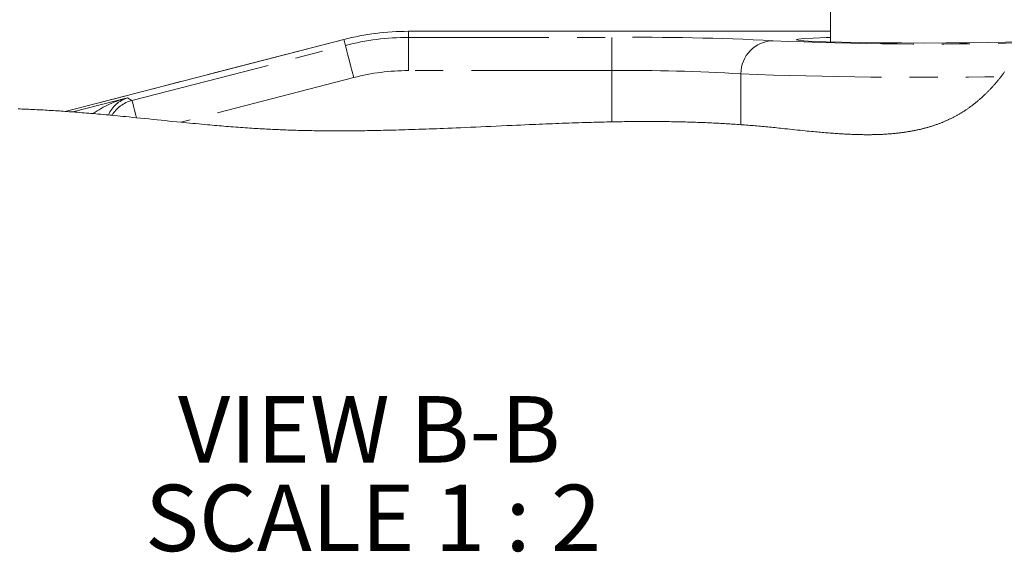
# Model space of a CAD drawing. Units: millimetres. Extents: x 11 to 1180, y 5 to 832.
# Drawn here: x 323 to 368, y 693 to 717 of the extents above; entities that cross this region are included whole.
import ezdxf

# ---------------------------------------------------------------- set-up
doc = ezdxf.new("R2010")
doc.units = ezdxf.units.MM
doc.linetypes.add('PHANTOM', pattern=[12.7, 6.35, -1.27, 1.27, -1.27, 1.27, -1.27])
doc.layers.add('SLD-0', color=7, linetype='Continuous')
doc.styles.add('SLDTEXTSTYLE0', font='TXT', dxfattribs={"width": 0.605})

# ---------------------------------------------------------------- blocks, each defined once
blk = doc.blocks.new('SW_NOTE_28')
at = {"layer": 'SLD-0', "color": 0, "char_height": 3, "attachment_point": 1, "style": 'SLDTEXTSTYLE0'}
for s, insert in [('VIEW B-B ', (0, 3.867)), ('SCALE 1 : 2', (-1.494, -0.133))]:
    blk.add_mtext(s, dxfattribs=dict(at, insert=insert))

msp = doc.modelspace()

# ---------------------------------------------------------------- linework, layer by layer
at = {"color": 7, "linetype": 'Continuous', "lineweight": 15}
for p, q in [((359.798323, 718.101209), (359.798323, 716.182908)), ((340.730364, 716.664916), (359.798323, 716.664923)), ((325.234208, 713.048069), (337.819681, 716.295449))]:
    msp.add_line(p, q, dxfattribs=at)
at = {"color": 8, "linetype": 'PHANTOM', "lineweight": 0}
for p, q in [((340.730364, 716.664402), (340.730364, 716.664916)), ((359.798323, 716.664409), (340.730364, 716.664402)), ((340.730364, 716.389453), (340.730364, 716.664402)), ((340.730364, 716.389453), (349.927075, 716.389453)), ((340.730364, 714.889964), (340.730364, 716.389453)), ((349.927075, 714.889972), (349.927075, 716.389453)), ((337.81981, 716.294957), (325.235808, 713.047957)), ((328.250656, 713.541908), (337.888504, 716.028726)), ((337.888504, 716.028726), (337.81981, 716.294957)), ((338.263142, 714.576794), (330.451688, 712.561233)), ((349.927075, 714.889972), (340.730364, 714.889964)), ((349.927076, 712.575642), (349.927075, 714.889972)), ((355.749661, 714.740982), (355.749662, 712.448565)), ((325.582471, 713.022469), (328.051293, 713.659486)), ((328.051293, 713.659486), (328.250656, 713.541908))]:
    msp.add_line(p, q, dxfattribs=at)
at = {"color": 7, "linetype": 'Continuous', "lineweight": 15, "flags": 128}
msp.add_lwpolyline([(368.437022, 716.190225), (368.403079, 716.188958), (367.694352, 716.170399), (366.873323, 716.155348), (365.964939, 716.144254), (364.9968, 716.13746), (363.998323, 716.135172), (362.999846, 716.13746), (362.031707, 716.144254), (361.123323, 716.155348), (360.302294, 716.170399), (359.593568, 716.188958), (359.018677, 716.21046), (358.595091, 716.234243), (358.335678, 716.259597), (358.248323, 716.285741), (358.335678, 716.311885), (358.595091, 716.337239), (359.018677, 716.361029), (359.593568, 716.382524), (359.798323, 716.388581)], dxfattribs=at)
at = {"color": 8, "linetype": 'PHANTOM', "lineweight": 0, "flags": 128}
for points in [[(338.263142, 714.576794), (338.191231, 714.855483), (338.121994, 715.123816), (338.058003, 715.371823), (338.001634, 715.590281), (337.954984, 715.771077), (337.919785, 715.90749), (337.897348, 715.994446), (337.888504, 716.028726)], [(328.250656, 713.541908), (328.2595, 713.507636), (328.281937, 713.420672), (328.317133, 713.28426), (328.363785, 713.103464), (328.420153, 712.885005), (328.45165, 712.762928)]]:
    msp.add_lwpolyline(points, dxfattribs=at)
at = {"color": 7, "linetype": 'Continuous', "lineweight": 0, "flags": 128}
msp.add_lwpolyline([(323.114261, 713.161645), (323.195349, 713.158822), (323.276352, 713.155864), (323.357269, 713.152787), (323.436659, 713.149635), (323.51597, 713.146372), (323.5952, 713.142989), (323.674353, 713.139487), (323.76848, 713.135166), (323.862498, 713.130688), (323.956409, 713.126054), (324.050214, 713.121263), (324.143912, 713.116324), (324.23751, 713.111235), (324.331004, 713.105997), (324.424399, 713.100618), (324.517693, 713.095104), (324.610889, 713.089442), (324.703989, 713.083645), (324.796995, 713.077722), (324.884599, 713.072015), (324.972123, 713.066196), (325.059565, 713.060258), (325.146926, 713.054223), (325.234208, 713.048069), (325.235808, 713.047957), (325.322587, 713.041736), (325.409289, 713.03541), (325.495917, 713.028988), (325.582471, 713.022469), (325.685378, 713.014586), (325.788183, 713.006569), (325.890891, 712.998433), (325.993502, 712.99017), (326.096019, 712.981796), (326.196614, 712.973451), (326.297123, 712.965002), (326.397545, 712.956449), (326.497884, 712.947791), (326.612418, 712.937793), (326.726848, 712.92766), (326.841177, 712.917423), (326.955408, 712.907067), (327.069541, 712.896613), (327.18358, 712.886056), (327.26589, 712.878367), (327.348152, 712.870633), (327.472107, 712.858891), (327.59596, 712.847052), (327.71972, 712.835124), (327.843386, 712.823113), (327.966962, 712.811021), (328.128662, 712.795092), (328.29022, 712.779051), (328.45165, 712.762928), (328.638891, 712.744122), (328.825978, 712.725243), (329.012925, 712.706311), (329.199742, 712.687356), (329.386445, 712.668402), (329.573042, 712.64947), (329.748893, 712.631656), (329.924673, 712.613909), (330.100391, 712.596243), (330.276061, 712.578675), (330.451688, 712.561233), (330.587221, 712.547867), (330.722743, 712.534597), (330.858255, 712.521425), (330.993764, 712.508364), (331.129275, 712.495429), (331.26237, 712.482853), (331.395477, 712.47041), (331.528598, 712.45811), (331.661738, 712.445965), (331.768269, 712.436361), (331.874816, 712.426869), (331.981381, 712.417482), (332.087971, 712.40822), (332.194583, 712.399079), (332.29932, 712.39022), (332.404082, 712.381488), (332.508877, 712.372882), (332.613703, 712.364411), (332.720469, 712.355932), (332.827275, 712.347595), (332.934122, 712.339414), (333.04101, 712.33139), (333.147945, 712.32353), (333.253015, 712.315967), (333.358133, 712.308569), (333.4633, 712.301334), (333.568521, 712.294279), (333.662513, 712.288132), (333.756551, 712.282119), (333.850635, 712.276263), (333.944767, 712.270549), (334.038948, 712.26499), (334.133182, 712.259589), (334.227467, 712.254351), (334.321806, 712.24927), (334.411509, 712.244598), (334.501263, 712.240076), (334.59107, 712.235702), (334.68093, 712.231485), (334.770841, 712.227425), (334.860805, 712.223513), (334.945673, 712.219959), (335.030585, 712.216532), (335.115542, 712.213239), (335.200542, 712.21008), (335.285583, 712.20704), (335.380547, 712.203806), (335.475562, 712.200722), (335.570628, 712.197794), (335.665744, 712.195022), (335.76091, 712.192399), (335.856125, 712.189918), (335.951387, 712.187594), (336.046695, 712.185418), (336.155678, 712.183101), (336.264719, 712.18097), (336.373819, 712.179033), (336.482975, 712.177267), (336.592189, 712.175688), (336.701456, 712.17428), (336.810778, 712.17305), (336.911035, 712.172074), (337.011337, 712.17124), (337.111681, 712.170547), (337.212065, 712.169988), (337.312491, 712.169571), (337.412957, 712.169288), (337.527627, 712.169131), (337.642345, 712.169139), (337.757112, 712.169318), (337.871927, 712.169668), (337.986786, 712.170174), (338.101689, 712.170837), (338.210067, 712.171612), (338.31848, 712.172521), (338.426931, 712.173572), (338.535415, 712.174749), (338.643933, 712.176053), (338.765086, 712.17767), (338.886278, 712.179435), (339.007509, 712.18135), (339.128774, 712.183422), (339.250074, 712.185642), (339.371408, 712.187996), (339.492773, 712.1905), (339.614169, 712.193137), (339.752941, 712.196311), (339.891748, 712.199656), (340.030588, 712.203166), (340.169458, 712.206839), (340.308357, 712.210661), (340.447281, 712.214639), (340.58623, 712.21876), (340.739097, 712.223461), (340.891988, 712.228319), (341.044898, 712.233333), (341.197826, 712.238504), (341.350767, 712.243816), (341.512988, 712.249605), (341.675218, 712.255536), (341.837453, 712.261615), (341.99969, 712.267822), (342.161924, 712.274147), (342.324153, 712.280599), (342.515338, 712.288341), (342.706505, 712.296223), (342.897646, 712.304225), (343.088756, 712.312346), (343.31622, 712.322151), (343.543622, 712.332076), (343.770953, 712.342104), (343.998201, 712.352207), (344.225357, 712.362377), (344.452412, 712.372584), (344.69503, 712.383514), (344.937508, 712.394444), (345.179834, 712.405337), (345.421996, 712.416178), (345.612142, 712.424634), (345.802175, 712.433031), (345.992086, 712.441346), (346.181871, 712.449579), (346.333604, 712.45609), (346.485249, 712.462528), (346.636803, 712.468891), (346.788264, 712.475171), (346.939627, 712.481363), (347.088191, 712.487346), (347.236655, 712.493232), (347.385017, 712.499006), (347.533275, 712.504676), (347.684117, 712.510323), (347.834844, 712.515844), (347.985454, 712.521231), (348.135944, 712.526469), (348.28632, 712.531565), (348.433909, 712.536423), (348.581405, 712.541116), (348.728816, 712.545654), (348.876151, 712.550012), (348.99397, 712.55338), (349.111751, 712.556629), (349.229496, 712.55975), (349.347211, 712.56276), (349.464899, 712.565636), (349.580465, 712.568333), (349.696014, 712.570904), (349.811549, 712.57334), (349.927076, 712.575642), (350.040077, 712.577766), (350.153077, 712.579748), (350.26608, 712.581588), (350.37909, 712.583294), (350.492111, 712.584851), (350.603127, 712.586237), (350.714161, 712.587474), (350.825216, 712.588569), (350.936295, 712.589508), (351.049671, 712.590305), (351.16308, 712.590946), (351.276526, 712.591415), (351.390013, 712.591713), (351.503545, 712.59184), (351.617126, 712.591788), (351.730759, 712.591564), (351.830234, 712.591214), (351.929754, 712.590722), (352.029323, 712.590089), (352.128943, 712.589314), (352.228616, 712.58839), (352.328345, 712.58731), (352.428132, 712.586081), (352.52798, 712.584702), (352.617694, 712.583331), (352.707462, 712.581826), (352.797284, 712.580202), (352.887163, 712.578444), (352.977101, 712.576551), (353.067099, 712.574532), (353.15716, 712.572372), (353.247088, 712.570084), (353.337082, 712.567655), (353.427144, 712.565092), (353.517276, 712.562388), (353.607479, 712.559542), (353.696143, 712.556606), (353.784879, 712.553537), (353.873689, 712.550325), (353.962575, 712.546965), (354.053355, 712.543396), (354.144217, 712.539671), (354.235165, 712.535797), (354.326199, 712.531773), (354.417321, 712.527586), (354.508533, 712.52325), (354.599837, 712.51875), (354.679805, 712.514682), (354.759847, 712.510495), (354.839962, 712.506181), (354.920154, 712.50174), (355.000422, 712.497173), (355.080768, 712.492479), (355.161194, 712.487659), (355.2417, 712.482711), (355.326127, 712.477384), (355.410646, 712.471915), (355.495258, 712.466298), (355.579963, 712.460538), (355.664764, 712.45463), (355.749662, 712.448565), (355.83007, 712.442702), (355.910568, 712.436697), (355.991157, 712.430557), (356.071837, 712.424276), (356.152609, 712.417861), (356.232031, 712.411432), (356.311545, 712.40486), (356.391153, 712.398155), (356.470854, 712.391308), (356.55228, 712.384185), (356.633807, 712.376913), (356.715436, 712.3695), (356.797167, 712.361945), (356.879002, 712.354234), (356.960936, 712.346396), (357.042966, 712.338423), (357.125086, 712.33034), (357.207292, 712.322151), (357.289582, 712.313859), (357.371948, 712.305484), (357.454389, 712.297028), (357.536899, 712.288512), (357.619473, 712.279929), (357.733112, 712.268068), (357.846853, 712.256132), (357.960686, 712.244166), (358.0746, 712.232186), (358.190656, 712.220004), (358.306772, 712.207859), (358.422937, 712.195789), (358.539137, 712.183816), (358.655362, 712.17197), (358.746691, 712.162769), (358.838022, 712.153671), (358.929349, 712.144693), (359.020667, 712.13585), (359.111969, 712.127155), (359.188039, 712.120025), (359.26409, 712.113021), (359.34012, 712.106137), (359.416125, 712.099394), (359.492102, 712.092785), (359.568048, 712.086333), (359.639622, 712.080387), (359.711163, 712.074591), (359.782668, 712.068951), (359.854133, 712.063467), (359.925555, 712.058147), (359.990305, 712.053468), (360.055015, 712.048939), (360.119685, 712.044558), (360.184312, 712.040333), (360.248892, 712.036273), (360.312274, 712.032443), (360.375608, 712.028777), (360.438892, 712.025275), (360.502125, 712.021953), (360.552674, 712.019427), (360.603186, 712.017005), (360.653663, 712.014711), (360.704101, 712.012535), (360.754502, 712.010486), (360.803964, 712.008586), (360.853388, 712.00682), (360.902771, 712.005174), (360.952114, 712.003654), (361.00231, 712.002238), (361.052463, 712.000964), (361.10257, 711.999832), (361.152631, 711.998833), (361.202644, 711.997984), (361.251717, 711.997291), (361.300742, 711.99674), (361.349719, 711.99633), (361.398646, 711.996077), (361.448521, 711.995965), (361.498341, 711.996017), (361.548106, 711.996226), (361.597815, 711.996598), (361.647469, 711.997142), (361.697064, 711.99785), (361.746601, 711.998722), (361.79597, 711.999772), (361.845278, 712.000994), (361.894525, 712.002387), (361.943709, 712.003967), (361.992831, 712.005725), (362.041011, 712.007625), (362.089129, 712.009711), (362.137183, 712.011969), (362.185172, 712.01442), (362.227962, 712.016759), (362.2707, 712.019255), (362.313383, 712.021893), (362.356012, 712.024694), (362.398585, 712.027637), (362.441103, 712.030744), (362.483563, 712.034008), (362.525966, 712.037427), (362.56391, 712.040631), (362.601806, 712.043962), (362.639655, 712.047426), (362.677456, 712.051025), (362.715207, 712.05475), (362.752237, 712.058542), (362.789219, 712.062469), (362.826153, 712.066529), (362.863038, 712.070717), (362.900625, 712.075127), (362.93816, 712.07968), (362.975643, 712.084373), (363.013073, 712.089216), (363.050449, 712.094201), (363.087772, 712.099327), (363.125041, 712.104602), (363.161744, 712.109944), (363.198394, 712.115435), (363.234989, 712.121075), (363.271531, 712.126857), (363.308016, 712.132787), (363.344446, 712.138867), (363.380819, 712.145096), (363.414112, 712.150937), (363.447357, 712.156912), (363.480554, 712.163014), (363.513702, 712.169243), (363.546801, 712.175598), (363.57985, 712.182095), (363.612851, 712.188719), (363.6458, 712.195469), (363.678699, 712.202361), (363.711548, 712.209387), (363.744345, 712.216547), (363.777091, 712.223841), (363.807918, 712.230844), (363.838698, 712.237975), (363.869432, 712.245224), (363.900118, 712.2526), (363.930758, 712.260095), (363.963201, 712.268187), (363.995591, 712.27642), (364.027926, 712.284794), (364.060208, 712.293318), (364.092434, 712.301975), (364.124603, 712.310789), (364.154884, 712.319223), (364.185115, 712.327791), (364.215296, 712.336494), (364.245425, 712.34533), (364.275504, 712.354293), (364.305531, 712.36339), (364.335508, 712.372622), (364.365432, 712.381994), (364.395304, 712.391494), (364.425124, 712.401135), (364.45436, 712.410731), (364.483546, 712.420469), (364.51268, 712.430334), (364.541761, 712.440332), (364.573108, 712.451285), (364.604394, 712.462394), (364.635618, 712.473659), (364.66678, 712.485088), (364.697881, 712.496674), (364.728919, 712.508423), (364.758126, 712.519651), (364.787277, 712.531021), (364.816371, 712.54254), (364.845408, 712.5542), (364.874388, 712.566009), (364.903311, 712.577967), (364.932176, 712.590074), (364.960983, 712.60233), (364.989732, 712.614736), (365.018422, 712.62729), (365.046543, 712.639762), (365.074606, 712.652391), (365.102612, 712.665161), (365.13056, 712.67808), (365.158957, 712.691387), (365.187293, 712.70485), (365.215569, 712.71847), (365.243783, 712.732239), (365.271936, 712.746171), (365.299526, 712.760007), (365.327057, 712.773992), (365.354528, 712.788133), (365.381937, 712.802423), (365.409844, 712.817168), (365.437688, 712.832077), (365.465468, 712.847149), (365.493184, 712.862378), (365.520835, 712.877771), (365.548421, 712.893335), (365.575943, 712.909056), (365.600851, 712.923465), (365.625706, 712.938016), (365.650506, 712.952694), (365.675253, 712.967513), (365.699944, 712.982474), (365.72458, 712.997576), (365.749161, 713.012813), (365.776136, 713.029733), (365.803044, 713.046825), (365.829884, 713.064088), (365.856654, 713.081507), (365.883355, 713.099098), (365.909985, 713.116845), (365.936545, 713.134764), (365.963034, 713.152839), (365.989451, 713.171078), (366.015796, 713.189473), (366.0416, 713.207698), (366.067332, 713.226078), (366.092993, 713.244608), (366.118582, 713.263286), (366.144562, 713.282464), (366.170466, 713.301791), (366.196293, 713.321282), (366.222043, 713.340914), (366.247716, 713.360703), (366.272855, 713.380283), (366.297917, 713.400012), (366.322904, 713.419883), (366.347813, 713.439902), (366.37315, 713.460473), (366.398407, 713.481186), (366.423582, 713.502055), (366.448673, 713.523058), (366.473682, 713.544218), (366.498608, 713.565512), (366.523449, 713.586954), (366.548151, 713.608487), (366.572768, 713.63016), (366.5973, 713.651976), (366.621746, 713.673933), (366.646104, 713.696016), (366.669943, 713.717846), (366.693698, 713.739811), (366.717366, 713.761894), (366.740949, 713.784112), (366.764923, 713.806918), (366.788808, 713.829858), (366.812601, 713.852925), (366.836303, 713.876126), (366.859913, 713.899454), (366.883429, 713.922909), (366.906851, 713.946497), (366.93018, 713.970212), (366.953415, 713.994047), (366.976553, 714.018015), (366.999597, 714.042103), (367.022543, 714.066317), (367.045393, 714.090651), (367.068145, 714.115104), (367.09306, 714.142149), (367.117854, 714.169329), (367.142528, 714.196658), (367.167081, 714.224136), (367.191514, 714.251747), (367.216509, 714.280283), (367.241375, 714.308975), (367.266109, 714.337809), (367.290711, 714.366784), (367.315179, 714.395901), (367.339514, 714.425167), (367.363715, 714.454567), (367.38578, 714.481635), (367.40773, 714.508822), (367.429564, 714.536121), (367.451284, 714.563539), (367.472885, 714.591069), (367.494371, 714.618703), (367.515694, 714.646397), (367.5369, 714.674195), (367.557987, 714.702105), (367.578953, 714.730119), (367.599802, 714.758238), (367.620161, 714.785954), (367.6404, 714.813774), (367.660524, 714.841699)], dxfattribs=at)
at = {"color": 7, "linetype": 'Continuous', "lineweight": 15}
msp.add_arc((340.730272, 705.015641), 11.649275, 89.9995446, 104.4687322, dxfattribs=at)
at = {"color": 8, "linetype": 'PHANTOM', "lineweight": 0}
for centre, radius, start, end in [((340.73036, 705.014761), 11.649641, 89.9999789, 104.468064), ((340.730439, 705.014219), 11.375234, 90.0003742, 104.4677631), ((351.208596, 601.138995), 115.257583, 87.01762409, 90.63707086), ((337.793496, 716.288343), 0.027132, 14.1107156, 15.184035), ((357.23872, 714.751748), 1.489098, 91.2857306, 180.4142468), ((364.2168, 878.320863), 162.231977, 267.52296611, 271.48310845), ((340.730336, 705.014944), 9.87502, 89.9998383, 104.4681622), ((350.796883, 635.03304), 79.861668, 86.44440765, 90.62404489), ((363.901905, 933.659778), 219.070532, 267.86736714, 270.93961679), ((329.108764, 709.3002), 4.485712, 103.6353695, 125.5944046), ((328.459129, 712.328474), 1.392093, 107.0356015, 156.3883627), ((328.617947, 712.10577), 1.482362, 104.3458689, 148.9372744)]:
    msp.add_arc(centre, radius, start, end, dxfattribs=at)

# ---------------------------------------------------------------- block references
at = {"layer": 'SLD-0'}
msp.add_blockref('SW_NOTE_28', (330.330088, 696.321101), dxfattribs=at)

doc.saveas('drawing.dxf')
